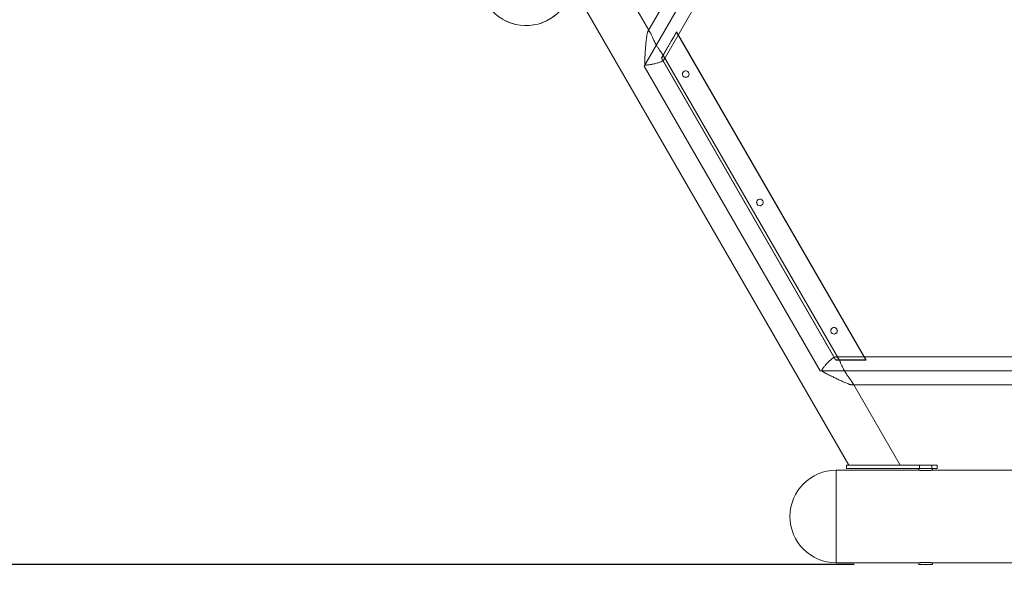
# Model space of a CAD drawing. Units: millimetres. Extents: x -1800 to 2206, y -649 to 2513.
# Drawn here: x -103 to 841, y -21 to 522 of the extents above; entities that cross this region are included whole.
import ezdxf

# ---------------------------------------------------------------- set-up
doc = ezdxf.new("R2010")
doc.units = ezdxf.units.MM
doc.header["$LTSCALE"] = 700
doc.layers.add('DIM', color=7, linetype='Continuous')
doc.styles.add('Romand', font='romand.shx')
doc.dimstyles.new('HAGS MONT-DIM INCH', dxfattribs={"dimtxt": 100, "dimasz": 40, "dimexe": 20, "dimexo": 0.0625, "dimgap": 0.09, "dimtad": 0, "dimtih": 1, "dimtoh": 1, "dimdec": 4, "dimlfac": 0.03937, "dimzin": 0, "dimdsep": 46, "dimlunit": 4, "dimtxsty": 'Romand', "dimblk": 'OBLIQUE', "dimcen": 0.09, "dimdle": 20, "dimclrd": 2, "dimclre": 2, "dimadec": 0, "dimazin": 0, "dimtfac": 1, "dimtdec": 4, "dimtofl": 0, "dimtmove": 0, "dimatfit": 3, "dimldrblk": 'OBLIQUE', "dimfxl": 1, "dimtolj": 1, "dimtzin": 0, "dimarcsym": 0})

# ---------------------------------------------------------------- blocks, each defined once
blk = doc.blocks.new('_Oblique')
at = {"color": 0, "linetype": 'ByBlock', "lineweight": -2}
blk.add_line((-0.5, -0.5), (0.5, 0.5), dxfattribs=at)
blk = doc.blocks.new('*D10')
at = {"layer": 'Defpoints', "color": 0, "transparency": 16777216}
for p in [(2186.3, 2392.52), (-987.74, 1305.58), (2186.3, 42.52)]:
    blk.add_point(p, dxfattribs=at)
at = {"layer": 'DIM', "color": 2, "lineweight": -2, "transparency": 16777216}
for p, q in [((-987.74, 1305.64), (-987.74, 2412.52)), ((2186.3, 42.58), (2186.3, 2412.52)), ((-1007.74, 2392.52), (254.98, 2392.52)), ((2206.3, 2392.52), (912.3, 2392.52))]:
    blk.add_line(p, q, dxfattribs=at)
at = {"layer": 'DIM', "color": 2, "lineweight": -2, "transparency": 16777216, "xscale": 40, "yscale": 40, "zscale": 40, "rotation": 180}
blk.add_blockref('_Oblique', (-987.74, 2392.52), dxfattribs=at)
at = {"layer": 'DIM', "color": 2, "lineweight": -2, "transparency": 16777216, "xscale": 40, "yscale": 40, "zscale": 40}
blk.add_blockref('_Oblique', (2186.3, 2392.52), dxfattribs=at)
at = {"layer": 'DIM', "color": 0, "transparency": 16777216, "insert": (583.64, 2392.52), "char_height": 100, "attachment_point": 5, "style": 'Romand'}
blk.add_mtext('\\A1;10\'-4{\\H1.000000x;\\S15/16;}"', dxfattribs=at)
blk = doc.blocks.new('*D11')
at = {"layer": 'Defpoints', "color": 0, "transparency": 16777216}
for p in [(245.93, 1856.39), (-1546.47, -0.72), (697.38, -0.72)]:
    blk.add_point(p, dxfattribs=at)
at = {"layer": 'DIM', "color": 2, "lineweight": -2, "transparency": 16777216}
for p, q in [((-1546.47, 1876.39), (-1546.47, 1030.47)), ((245.86, 1856.39), (-1566.47, 1856.39)), ((-1546.47, -20.72), (-1546.47, 796.96)), ((697.32, -0.72), (-1566.47, -0.72))]:
    blk.add_line(p, q, dxfattribs=at)
at = {"layer": 'DIM', "color": 2, "lineweight": -2, "transparency": 16777216, "xscale": 40, "yscale": 40, "zscale": 40}
for p, rotation in [((-1546.47, 1856.39), 90), ((-1546.47, -0.72), 270)]:
    blk.add_blockref('_Oblique', p, dxfattribs=dict(at, rotation=rotation))
at = {"layer": 'DIM', "color": 0, "transparency": 16777216, "insert": (-1546.47, 913.71), "char_height": 100, "attachment_point": 5, "style": 'Romand'}
blk.add_mtext('\\A1;6\'-1{\\H1.000000x;\\S1/8;}"', dxfattribs=at)
blk = doc.blocks.new('A$C2FC95795')
at = {"color": 0, "linetype": 'Continuous', "lineweight": 0}
for p, q in [((-1940.33, -907.49), (-1405.21, 19.38)), ((-2414.15, -953.16), (-2970.99, 11.32)), ((-1519.8, 11.32), (-2076.64, -953.16)), ((-2441.18, -933.24), (-2969.18, -18.72)), ((-2943.38, -9.6), (-2410.06, -933.35)), ((-2080.73, -933.35), (-1547.41, -9.6)), ((-1521.61, -18.72), (-2049.61, -933.24)), ((-1328.22, -25.07), (-1863.34, -951.94)), ((-1942.2, -901.2), (-1946.12, -908)), ((-1944.7, -905.53), (-1941.88, -907.15)), ((-1943.31, -909.62), (-1939.38, -902.82)), ((-1942.2, -901.2), (-1939.38, -902.82)), ((-2412.76, -934.77), (-2427.2, -909.78)), ((-2427.2, -909.78), (-2063.59, -909.78)), ((-2426.93, -909.86), (-2063.86, -909.86)), ((-2063.59, -909.78), (-2078.03, -934.77)), ((-1946.12, -908), (-1967.78, -945.51)), ((-1964.97, -947.14), (-1943.31, -909.62)), ((-1941.67, -906.72), (-1948.17, -917.98)), ((-1941.64, -906.74), (-1941.67, -906.72)), ((-1940.33, -907.49), (-1941.64, -906.74)), ((-1940.33, -907.49), (-1940.33, -907.49)), ((-2390.69, -922.28), (-2390.69, -922.36)), ((-2384.39, -922.28), (-2384.39, -922.36)), ((-2248.54, -922.36), (-2248.54, -922.28)), ((-2242.24, -922.36), (-2242.24, -922.28)), ((-2106.4, -922.36), (-2106.4, -922.28)), ((-2100.1, -922.36), (-2100.1, -922.28)), ((-1983.89, -982.94), (-1946.83, -918.75)), ((-1950.7, -915.92), (-1947.88, -917.54)), ((-1948.14, -918), (-1948.17, -917.98)), ((-1946.83, -918.75), (-1948.14, -918)), ((-1946.83, -918.75), (-1946.83, -918.75)), ((-2441.92, -931.96), (-2530.83, -931.96)), ((-2439.47, -931.96), (-2441.92, -931.96)), ((-2077.29, -931.96), (-2413.5, -931.96)), ((-2048.87, -931.96), (-2051.32, -931.96)), ((-1959.96, -931.96), (-2048.87, -931.96)), ((-2412.72, -934.85), (-2412.76, -934.77)), ((-2412.76, -934.77), (-2078.03, -934.77)), ((-2412.31, -934.86), (-2078.47, -934.86)), ((-2078.03, -934.77), (-2078.07, -934.85)), ((-2076.64, -953.16), (-2414.15, -953.16)), ((-1967.78, -945.51), (-1985.7, -976.54)), ((-1982.88, -978.17), (-1964.97, -947.14)), ((-1862, -952.72), (-1868.5, -963.98)), ((-1862, -952.72), (-1863.34, -951.94)), ((-1863.34, -951.94), (-1863.34, -951.94)), ((-1869.84, -963.2), (-1906.9, -1027.39)), ((-1868.5, -963.98), (-1869.84, -963.2)), ((-1869.84, -963.2), (-1869.84, -963.2)), ((-1984.44, -974.36), (-2506.35, -974.36)), ((-1985.7, -976.54), (-1982.88, -978.17)), ((-1986.39, -987.27), (-1986.41, -987.31)), ((-1983.89, -982.94), (-1986.39, -987.27)), ((-1909.4, -1031.72), (-1986.39, -987.27)), ((-1906.9, -1027.39), (-1909.4, -1031.72)), ((-1909.4, -1031.72), (-1909.42, -1031.76)), ((-1970.16, -1047.96), (-1970.08, -1048.01))]:
    blk.add_line(p, q, dxfattribs=at)
for centre, start, end in [((-2542.83, -1009.51), 300, 30), ((-1947.96, -1009.51), 150, 240), ((-1947.88, -1009.56), 240, 330)]:
    blk.add_arc(centre, 44.4, start, end, dxfattribs=at)
for centre, major_axis in [((-2387.54, -922.28), (3.15, 0)), ((-2387.54, -922.36), (3.15, 0)), ((-2245.39, -922.28), (-3.15, 0)), ((-2245.39, -922.36), (-3.15, 0)), ((-2103.25, -922.28), (-3.15, 0)), ((-2103.25, -922.36), (-3.15, 0))]:
    blk.add_ellipse(centre, major_axis=major_axis, ratio=0.999848, dxfattribs=at)
for points in [[(-2427.15, -909.86), (-2427.08, -909.86), (-2427, -909.86), (-2426.93, -909.86)], [(-2063.86, -909.86), (-2063.79, -909.86), (-2063.71, -909.86), (-2063.64, -909.86)], [(-1940.33, -907.49), (-1940.33, -907.49), (-1940.33, -907.49), (-1940.33, -907.49)], [(-1863.34, -951.94), (-1863.34, -951.94), (-1863.34, -951.94), (-1863.34, -951.94)]]:
    blk.add_open_spline(points, degree=3, dxfattribs=at)
for points, knots in [([(-2426.93, -909.86), (-2422.3, -917.67), (-2417.81, -925.34), (-2413.54, -932.74), (-2413.13, -933.44), (-2412.72, -934.15), (-2412.31, -934.86)], [-25.620286, -25.620286, -25.620286, -25.620286, 0, 0, 0, 2.442017, 2.442017, 2.442017, 2.442017]), ([(-2078.47, -934.86), (-2078.07, -934.15), (-2077.66, -933.44), (-2077.25, -932.74), (-2072.98, -925.34), (-2068.49, -917.67), (-2063.86, -909.86)], [-2.442017, -2.442017, -2.442017, -2.442017, 0, 0, 0, 25.620286, 25.620286, 25.620286, 25.620286]), ([(-1946.83, -918.75), (-1946.84, -918.76), (-1946.82, -918.74), (-1946.73, -918.63), (-1946.67, -918.55), (-1946.55, -918.4), (-1946.51, -918.35), (-1946.42, -918.24), (-1946.37, -918.18), (-1946.25, -918.02), (-1946.16, -917.9), (-1945.96, -917.63), (-1945.85, -917.48), (-1945.6, -917.14), (-1945.44, -916.91), (-1945.08, -916.41), (-1944.9, -916.13), (-1944.61, -915.7), (-1944.49, -915.52), (-1944.24, -915.14), (-1944.11, -914.94), (-1943.86, -914.53), (-1943.73, -914.32), (-1943.48, -913.9), (-1943.36, -913.7), (-1943.14, -913.3), (-1943.02, -913.1), (-1942.78, -912.67), (-1942.66, -912.45), (-1942.43, -912.03), (-1942.32, -911.81), (-1942.11, -911.4), (-1942.01, -911.2), (-1941.77, -910.73), (-1941.63, -910.42), (-1941.35, -909.84), (-1941.23, -909.57), (-1941.05, -909.17), (-1940.97, -908.99), (-1940.83, -908.66), (-1940.76, -908.51), (-1940.68, -908.31), (-1940.65, -908.23), (-1940.58, -908.09), (-1940.55, -908.02), (-1940.47, -907.83), (-1940.43, -907.71), (-1940.36, -907.55), (-1940.34, -907.5), (-1940.33, -907.49)], [19.285784, 19.285784, 19.285784, 19.285784, 20.4185, 20.4185, 21.551215, 21.551215, 22.025198, 22.025198, 22.499182, 22.499182, 23.272287, 23.272287, 24.045393, 24.045393, 25.104336, 25.104336, 26.163279, 26.163279, 26.848437, 26.848437, 27.533594, 27.533594, 28.218752, 28.218752, 28.903909, 28.903909, 29.589067, 29.589067, 30.274225, 30.274225, 30.959382, 30.959382, 31.64454, 31.64454, 32.703483, 32.703483, 33.762426, 33.762426, 34.535531, 34.535531, 35.308637, 35.308637, 35.78262, 35.78262, 36.256604, 36.256604, 37.389319, 37.389319, 38.522035, 38.522035, 38.522035, 38.522035]), ([(-1940.33, -907.49), (-1940.33, -907.49), (-1940.33, -907.5), (-1940.35, -907.53), (-1940.36, -907.57), (-1940.39, -907.66), (-1940.42, -907.72), (-1940.47, -907.86), (-1940.5, -907.94), (-1940.59, -908.17), (-1940.67, -908.34), (-1940.84, -908.74), (-1940.93, -908.97), (-1941.11, -909.36), (-1941.19, -909.55), (-1941.38, -909.95), (-1941.48, -910.16), (-1941.63, -910.48), (-1941.7, -910.62), (-1941.84, -910.89), (-1941.91, -911.04), (-1942.13, -911.48), (-1942.31, -911.83), (-1942.7, -912.54), (-1942.9, -912.89), (-1943.28, -913.55), (-1943.49, -913.9), (-1943.91, -914.6), (-1944.13, -914.93), (-1944.4, -915.36), (-1944.49, -915.49), (-1944.67, -915.76), (-1944.75, -915.89), (-1944.96, -916.19), (-1945.1, -916.39), (-1945.36, -916.76), (-1945.49, -916.94), (-1945.75, -917.3), (-1945.9, -917.52), (-1946.18, -917.89), (-1946.3, -918.05), (-1946.46, -918.27), (-1946.52, -918.34), (-1946.63, -918.48), (-1946.68, -918.54), (-1946.75, -918.64), (-1946.78, -918.68), (-1946.82, -918.73), (-1946.83, -918.75), (-1946.83, -918.75)], [0.172713, 0.172713, 0.172713, 0.172713, 0.689162, 0.689162, 1.378325, 1.378325, 2.067487, 2.067487, 2.75665, 2.75665, 3.8169, 3.8169, 4.877151, 4.877151, 5.651139, 5.651139, 6.425128, 6.425128, 6.902297, 6.902297, 7.379465, 7.379465, 8.511179, 8.511179, 9.642892, 9.642892, 10.774605, 10.774605, 11.906319, 11.906319, 12.383487, 12.383487, 12.860656, 12.860656, 13.634645, 13.634645, 14.408634, 14.408634, 15.468884, 15.468884, 16.529134, 16.529134, 17.218297, 17.218297, 17.907459, 17.907459, 18.596622, 18.596622, 19.285784, 19.285784, 19.285784, 19.285784]), ([(-2425.88, -932.84), (-2426.48, -932.84), (-2427.11, -932.83), (-2428.39, -932.8), (-2429.03, -932.77), (-2430.32, -932.7), (-2430.95, -932.66), (-2432.17, -932.56), (-2432.76, -932.51), (-2433.84, -932.41), (-2434.39, -932.36), (-2435.46, -932.25), (-2435.99, -932.2), (-2437.01, -932.1), (-2437.49, -932.06), (-2438.39, -931.99), (-2438.8, -931.97), (-2439.39, -931.96), (-2439.61, -931.96), (-2440.03, -931.97), (-2440.22, -931.99), (-2440.57, -932.03), (-2440.72, -932.07), (-2440.97, -932.15), (-2441.08, -932.2), (-2441.21, -932.3), (-2441.25, -932.34), (-2441.32, -932.45), (-2441.35, -932.5), (-2441.37, -932.63), (-2441.37, -932.7), (-2441.35, -932.84), (-2441.33, -932.91), (-2441.28, -933.06), (-2441.24, -933.14), (-2441.18, -933.23), (-2441.18, -933.24), (-2441.18, -933.24)], [0, 0, 0, 0, 1.801623, 1.801623, 3.603246, 3.603246, 5.404869, 5.404869, 7.206492, 7.206492, 8.931209, 8.931209, 10.655927, 10.655927, 12.380644, 12.380644, 14.105362, 14.105362, 15.164001, 15.164001, 16.22264, 16.22264, 17.281279, 17.281279, 18.339918, 18.339918, 19.064231, 19.064231, 19.788545, 19.788545, 20.512859, 20.512859, 21.237172, 21.237172, 21.959557, 21.959557, 21.9745, 21.9745, 21.9745, 21.9745]), ([(-2441.18, -933.24), (-2441.13, -933.33), (-2441.07, -933.42), (-2440.96, -933.57), (-2440.9, -933.65), (-2440.77, -933.8), (-2440.7, -933.88), (-2440.41, -934.22), (-2440.12, -934.51), (-2439.46, -935.12), (-2439.09, -935.44), (-2438.29, -936.11), (-2437.86, -936.46), (-2436.98, -937.15), (-2436.53, -937.49), (-2435.72, -938.1), (-2435.33, -938.39), (-2434.5, -939), (-2434.07, -939.31), (-2432.76, -940.26), (-2431.86, -940.89), (-2430.02, -942.18), (-2428.95, -942.92), (-2426.73, -944.44), (-2425.58, -945.22), (-2423.25, -946.78), (-2422.07, -947.56), (-2420.33, -948.69), (-2419.75, -949.07), (-2418.6, -949.79), (-2418.04, -950.14), (-2417.21, -950.61), (-2416.88, -950.79), (-2416.5, -950.98), (-2416.37, -951.04), (-2416.12, -951.15), (-2415.99, -951.2), (-2415.77, -951.28), (-2415.66, -951.32), (-2415.43, -951.37), (-2415.32, -951.39), (-2415.2, -951.4), (-2415.18, -951.4), (-2415.16, -951.4)], [21.9745, 21.9745, 21.9745, 21.9745, 22.681941, 22.681941, 23.247813, 23.247813, 23.813686, 23.813686, 25.774376, 25.774376, 27.735066, 27.735066, 29.695756, 29.695756, 31.656445, 31.656445, 33.291765, 33.291765, 34.927084, 34.927084, 38.197722, 38.197722, 42.118712, 42.118712, 46.039702, 46.039702, 49.960692, 49.960692, 51.921186, 51.921186, 53.881681, 53.881681, 54.797599, 54.797599, 55.180061, 55.180061, 55.562523, 55.562523, 55.877984, 55.877984, 56.193444, 56.193444, 56.243412, 56.243412, 56.243412, 56.243412]), ([(-2415.16, -951.4), (-2415.09, -951.4), (-2415.02, -951.4), (-2414.86, -951.38), (-2414.77, -951.36), (-2414.62, -951.3), (-2414.54, -951.25), (-2414.39, -951.15), (-2414.32, -951.09), (-2414.2, -950.98), (-2414.14, -950.9), (-2414.02, -950.76), (-2413.97, -950.68), (-2413.84, -950.48), (-2413.75, -950.32), (-2413.51, -949.89), (-2413.37, -949.57), (-2413.08, -948.92), (-2412.95, -948.59), (-2412.56, -947.58), (-2412.31, -946.91), (-2412.03, -946.09), (-2411.95, -945.87), (-2411.8, -945.41), (-2411.72, -945.19), (-2411.46, -944.39), (-2411.26, -943.77), (-2410.89, -942.54), (-2410.71, -941.93), (-2410.39, -940.74), (-2410.25, -940.16), (-2410, -939.07), (-2409.89, -938.56), (-2409.74, -937.65), (-2409.68, -937.21), (-2409.59, -936.36), (-2409.57, -935.95), (-2409.58, -935.19), (-2409.6, -934.84), (-2409.71, -934.21), (-2409.79, -933.93), (-2409.96, -933.52), (-2410.04, -933.36), (-2410.24, -933.06), (-2410.36, -932.92), (-2410.62, -932.68), (-2410.76, -932.57), (-2411.08, -932.38), (-2411.25, -932.3), (-2411.63, -932.17), (-2411.86, -932.11), (-2412.39, -932.01), (-2412.67, -931.98), (-2413.3, -931.95), (-2413.63, -931.95), (-2414.32, -931.98), (-2414.68, -932), (-2415.42, -932.06), (-2415.83, -932.1), (-2416.72, -932.19), (-2417.19, -932.24), (-2418.17, -932.35), (-2418.68, -932.41), (-2419.7, -932.51), (-2420.21, -932.56), (-2421.11, -932.64), (-2421.52, -932.67), (-2422.38, -932.73), (-2422.82, -932.75), (-2423.71, -932.79), (-2424.16, -932.81), (-2425.04, -932.83), (-2425.47, -932.84), (-2425.88, -932.84)], [56.243412, 56.243412, 56.243412, 56.243412, 56.444406, 56.444406, 56.695368, 56.695368, 56.940837, 56.940837, 57.186307, 57.186307, 57.446776, 57.446776, 57.707246, 57.707246, 58.168837, 58.168837, 59.179885, 59.179885, 60.190933, 60.190933, 62.213029, 62.213029, 62.906869, 62.906869, 63.60071, 63.60071, 65.626335, 65.626335, 67.65196, 67.65196, 69.677585, 69.677585, 71.70321, 71.70321, 73.58223, 73.58223, 75.461249, 75.461249, 77.340269, 77.340269, 79.219289, 79.219289, 80.48362, 80.48362, 81.747952, 81.747952, 83.012284, 83.012284, 84.276615, 84.276615, 85.780279, 85.780279, 87.283942, 87.283942, 88.787606, 88.787606, 90.291269, 90.291269, 91.880979, 91.880979, 93.470689, 93.470689, 95.060399, 95.060399, 96.650109, 96.650109, 97.888991, 97.888991, 99.127872, 99.127872, 100.366753, 100.366753, 101.605634, 101.605634, 101.605634, 101.605634]), ([(-2064.91, -932.84), (-2065.47, -932.83), (-2066.06, -932.83), (-2067.26, -932.79), (-2067.87, -932.76), (-2069.07, -932.68), (-2069.66, -932.64), (-2070.8, -932.54), (-2071.34, -932.49), (-2072.33, -932.38), (-2072.83, -932.33), (-2073.79, -932.22), (-2074.27, -932.17), (-2075.18, -932.08), (-2075.61, -932.04), (-2076.42, -931.98), (-2076.79, -931.96), (-2077.48, -931.95), (-2077.82, -931.96), (-2078.46, -932.02), (-2078.76, -932.07), (-2079.3, -932.21), (-2079.55, -932.3), (-2079.98, -932.53), (-2080.16, -932.67), (-2080.48, -932.98), (-2080.63, -933.16), (-2080.88, -933.61), (-2080.97, -933.86), (-2081.12, -934.42), (-2081.17, -934.72), (-2081.22, -935.37), (-2081.22, -935.71), (-2081.2, -936.29), (-2081.18, -936.54), (-2081.13, -937.07), (-2081.09, -937.35), (-2081, -937.93), (-2080.95, -938.23), (-2080.84, -938.82), (-2080.78, -939.12), (-2080.64, -939.72), (-2080.57, -940.05), (-2080.4, -940.73), (-2080.3, -941.09), (-2080.11, -941.81), (-2080, -942.18), (-2079.79, -942.92), (-2079.68, -943.28), (-2079.41, -944.14), (-2079.23, -944.71), (-2078.84, -945.86), (-2078.64, -946.44), (-2078.29, -947.41), (-2078.12, -947.89), (-2077.74, -948.84), (-2077.54, -949.32), (-2077.28, -949.87), (-2077.2, -950.03), (-2077.05, -950.31), (-2076.95, -950.48), (-2076.74, -950.8), (-2076.62, -950.95), (-2076.44, -951.12), (-2076.38, -951.16), (-2076.26, -951.25), (-2076.2, -951.28), (-2076.07, -951.34), (-2075.99, -951.36), (-2075.84, -951.4), (-2075.76, -951.4), (-2075.67, -951.4), (-2075.65, -951.4), (-2075.63, -951.4)], [0, 0, 0, 0, 1.698548, 1.698548, 3.397096, 3.397096, 5.095644, 5.095644, 6.794192, 6.794192, 8.414024, 8.414024, 10.033856, 10.033856, 11.653688, 11.653688, 13.27352, 13.27352, 14.944874, 14.944874, 16.616228, 16.616228, 18.287581, 18.287581, 19.958935, 19.958935, 21.71607, 21.71607, 23.473206, 23.473206, 25.230341, 25.230341, 26.987476, 26.987476, 28.154878, 28.154878, 29.322279, 29.322279, 30.48968, 30.48968, 31.657081, 31.657081, 32.878216, 32.878216, 34.099351, 34.099351, 35.320485, 35.320485, 36.54162, 36.54162, 38.315559, 38.315559, 40.089498, 40.089498, 41.523006, 41.523006, 42.956514, 42.956514, 43.390297, 43.390297, 43.923425, 43.923425, 44.456553, 44.456553, 44.659374, 44.659374, 44.862196, 44.862196, 45.076068, 45.076068, 45.28994, 45.28994, 45.35348, 45.35348, 45.35348, 45.35348]), ([(-2075.63, -951.4), (-2075.58, -951.4), (-2075.53, -951.4), (-2075.33, -951.37), (-2075.18, -951.33), (-2074.88, -951.23), (-2074.73, -951.18), (-2074.3, -950.99), (-2074.01, -950.84), (-2073.44, -950.53), (-2073.15, -950.36), (-2072.57, -950.02), (-2072.28, -949.84), (-2071.4, -949.3), (-2070.82, -948.92), (-2069.67, -948.18), (-2069.11, -947.81), (-2067.56, -946.79), (-2066.46, -946.06), (-2064.83, -944.96), (-2064.29, -944.59), (-2063.24, -943.88), (-2062.73, -943.53), (-2061.58, -942.74), (-2060.88, -942.26), (-2059.48, -941.28), (-2058.77, -940.78), (-2057.39, -939.8), (-2056.71, -939.31), (-2055.42, -938.36), (-2054.81, -937.91), (-2053.8, -937.14), (-2053.32, -936.77), (-2052.65, -936.23), (-2052.43, -936.05), (-2052.02, -935.71), (-2051.82, -935.54), (-2051.4, -935.18), (-2051.16, -934.96), (-2050.71, -934.54), (-2050.49, -934.33), (-2050.12, -933.93), (-2049.95, -933.74), (-2049.74, -933.45), (-2049.67, -933.34), (-2049.61, -933.24)], [45.35348, 45.35348, 45.35348, 45.35348, 45.47767, 45.47767, 45.965558, 45.965558, 46.453446, 46.453446, 47.429222, 47.429222, 48.404998, 48.404998, 49.380774, 49.380774, 51.332326, 51.332326, 53.283878, 53.283878, 56.951297, 56.951297, 58.785007, 58.785007, 60.618716, 60.618716, 63.166189, 63.166189, 65.713661, 65.713661, 68.261133, 68.261133, 70.808606, 70.808606, 72.832403, 72.832403, 73.844302, 73.844302, 74.856201, 74.856201, 76.216147, 76.216147, 77.576093, 77.576093, 78.936039, 78.936039, 79.811466, 79.811466, 79.811466, 79.811466]), ([(-2049.61, -933.24), (-2049.58, -933.18), (-2049.55, -933.13), (-2049.52, -933.07), (-2049.51, -933.05), (-2049.47, -932.95), (-2049.44, -932.85), (-2049.41, -932.67), (-2049.42, -932.59), (-2049.47, -932.44), (-2049.51, -932.37), (-2049.63, -932.26), (-2049.7, -932.21), (-2049.88, -932.13), (-2049.99, -932.09), (-2050.24, -932.03), (-2050.38, -932.01), (-2050.7, -931.98), (-2050.87, -931.97), (-2051.24, -931.96), (-2051.43, -931.96), (-2051.82, -931.97), (-2052.03, -931.97), (-2052.48, -932), (-2052.72, -932.01), (-2053.46, -932.07), (-2053.99, -932.12), (-2054.76, -932.19), (-2055.04, -932.22), (-2055.64, -932.28), (-2055.94, -932.31), (-2056.89, -932.4), (-2057.54, -932.47), (-2058.65, -932.56), (-2059.19, -932.61), (-2060.3, -932.69), (-2060.88, -932.72), (-2062.05, -932.78), (-2062.64, -932.8), (-2063.79, -932.83), (-2064.36, -932.84), (-2064.91, -932.84)], [79.811466, 79.811466, 79.811466, 79.811466, 80.295985, 80.295985, 80.405986, 80.405986, 81.320774, 81.320774, 82.235562, 82.235562, 83.15035, 83.15035, 84.065138, 84.065138, 84.974931, 84.974931, 85.884723, 85.884723, 86.794516, 86.794516, 87.704308, 87.704308, 88.617464, 88.617464, 89.530619, 89.530619, 91.356929, 91.356929, 92.325015, 92.325015, 93.2931, 93.2931, 95.229272, 95.229272, 96.859732, 96.859732, 98.490191, 98.490191, 100.120651, 100.120651, 101.75111, 101.75111, 101.75111, 101.75111]), ([(-2412.31, -934.86), (-2412.37, -934.86), (-2412.43, -934.86), (-2412.57, -934.86), (-2412.64, -934.85), (-2412.72, -934.85)], [72.7973302, 72.7973302, 72.7973302, 72.7973302, 73.0457524, 73.0457524, 73.3538624, 73.3538624, 73.3538624, 73.3538624]), ([(-2078.07, -934.85), (-2078.15, -934.85), (-2078.22, -934.86), (-2078.36, -934.86), (-2078.42, -934.86), (-2078.47, -934.86)], [12.5920411, 12.5920411, 12.5920411, 12.5920411, 12.9001512, 12.9001512, 13.1485734, 13.1485734, 13.1485734, 13.1485734]), ([(-1863.34, -951.94), (-1863.35, -951.95), (-1863.38, -951.99), (-1863.48, -952.13), (-1863.56, -952.23), (-1863.69, -952.4), (-1863.73, -952.46), (-1863.83, -952.58), (-1863.88, -952.65), (-1864.01, -952.83), (-1864.11, -952.96), (-1864.32, -953.24), (-1864.43, -953.4), (-1864.69, -953.76), (-1864.87, -954), (-1865.23, -954.53), (-1865.42, -954.81), (-1865.72, -955.25), (-1865.84, -955.44), (-1866.09, -955.83), (-1866.22, -956.03), (-1866.47, -956.44), (-1866.6, -956.65), (-1866.85, -957.07), (-1866.97, -957.28), (-1867.2, -957.67), (-1867.32, -957.88), (-1867.55, -958.3), (-1867.67, -958.51), (-1867.9, -958.94), (-1868.01, -959.15), (-1868.22, -959.55), (-1868.31, -959.75), (-1868.54, -960.21), (-1868.69, -960.51), (-1868.95, -961.07), (-1869.07, -961.33), (-1869.24, -961.72), (-1869.31, -961.89), (-1869.44, -962.19), (-1869.5, -962.33), (-1869.57, -962.52), (-1869.6, -962.59), (-1869.66, -962.72), (-1869.68, -962.78), (-1869.75, -962.96), (-1869.79, -963.06), (-1869.84, -963.18), (-1869.85, -963.21), (-1869.84, -963.2)], [0, 0, 0, 0, 1.132715, 1.132715, 2.265431, 2.265431, 2.739414, 2.739414, 3.213398, 3.213398, 3.986503, 3.986503, 4.759609, 4.759609, 5.818552, 5.818552, 6.877495, 6.877495, 7.562653, 7.562653, 8.24781, 8.24781, 8.932968, 8.932968, 9.618125, 9.618125, 10.303283, 10.303283, 10.98844, 10.98844, 11.673598, 11.673598, 12.358756, 12.358756, 13.417699, 13.417699, 14.476642, 14.476642, 15.249747, 15.249747, 16.022853, 16.022853, 16.496836, 16.496836, 16.97082, 16.97082, 18.103535, 18.103535, 19.236251, 19.236251, 19.236251, 19.236251]), ([(-1869.84, -963.2), (-1869.84, -963.2), (-1869.83, -963.18), (-1869.81, -963.12), (-1869.79, -963.08), (-1869.74, -962.96), (-1869.71, -962.89), (-1869.64, -962.73), (-1869.61, -962.64), (-1869.5, -962.39), (-1869.42, -962.21), (-1869.24, -961.78), (-1869.13, -961.54), (-1868.95, -961.13), (-1868.86, -960.93), (-1868.66, -960.52), (-1868.56, -960.3), (-1868.4, -959.97), (-1868.33, -959.83), (-1868.19, -959.54), (-1868.12, -959.4), (-1867.89, -958.95), (-1867.7, -958.59), (-1867.32, -957.88), (-1867.11, -957.52), (-1866.74, -956.87), (-1866.53, -956.51), (-1866.11, -955.83), (-1865.89, -955.49), (-1865.62, -955.08), (-1865.54, -954.95), (-1865.36, -954.69), (-1865.28, -954.56), (-1865.08, -954.27), (-1864.95, -954.08), (-1864.69, -953.71), (-1864.57, -953.55), (-1864.32, -953.2), (-1864.17, -953), (-1863.91, -952.66), (-1863.8, -952.51), (-1863.65, -952.32), (-1863.59, -952.25), (-1863.5, -952.13), (-1863.46, -952.08), (-1863.4, -952), (-1863.37, -951.98), (-1863.35, -951.95), (-1863.34, -951.94), (-1863.34, -951.94)], [19.236251, 19.236251, 19.236251, 19.236251, 19.925413, 19.925413, 20.614575, 20.614575, 21.303738, 21.303738, 21.9929, 21.9929, 23.053151, 23.053151, 24.113401, 24.113401, 24.88739, 24.88739, 25.661379, 25.661379, 26.138547, 26.138547, 26.615716, 26.615716, 27.747429, 27.747429, 28.879143, 28.879143, 30.010856, 30.010856, 31.142569, 31.142569, 31.619738, 31.619738, 32.096907, 32.096907, 32.870895, 32.870895, 33.644884, 33.644884, 34.705134, 34.705134, 35.765385, 35.765385, 36.454547, 36.454547, 37.14371, 37.14371, 37.832872, 37.832872, 38.349321, 38.349321, 38.349321, 38.349321])]:
    blk.add_open_spline(points, degree=3, knots=knots, dxfattribs=at)
blk = doc.blocks.new('8019545')
blk.add_blockref('A$C2FC95795', (2249.04, 889.71))
blk = doc.blocks.new('8019558')
at = {"rotation": 300.0000000000001}
blk.add_blockref('8019545', (633.23, 365.97), dxfattribs=at)
blk.add_blockref('8019545', (81.45, 680.39))

msp = doc.modelspace()

# ---------------------------------------------------------------- block references
msp.add_blockref('8019558', (0, 0))

# ---------------------------------------------------------------- dimensions: what is measured, and where the dimension line sits
at = {"layer": 'DIM'}
dim = msp.add_linear_dim(base=(2186.30213, 2392.51555), p1=(-987.74419, 1305.57961), p2=(2186.30213, 42.51632), dimstyle='HAGS MONT-DIM INCH', dxfattribs=at)
dim.commit()
dim.dimension.update_dxf_attribs({"geometry": '*D10', "text_midpoint": (583.63788, 2392.51555), "dimtype": 160})
dim = msp.add_linear_dim(base=(-1546.47202, -0.71584), p1=(245.92685, 1856.39405), p2=(697.37894, -0.71584), angle=90, dimstyle='HAGS MONT-DIM INCH', dxfattribs=at)
dim.commit()
dim.dimension.update_dxf_attribs({"geometry": '*D11', "text_midpoint": (-1546.47202, 913.71375), "dimtype": 160})

doc.saveas('drawing.dxf')
